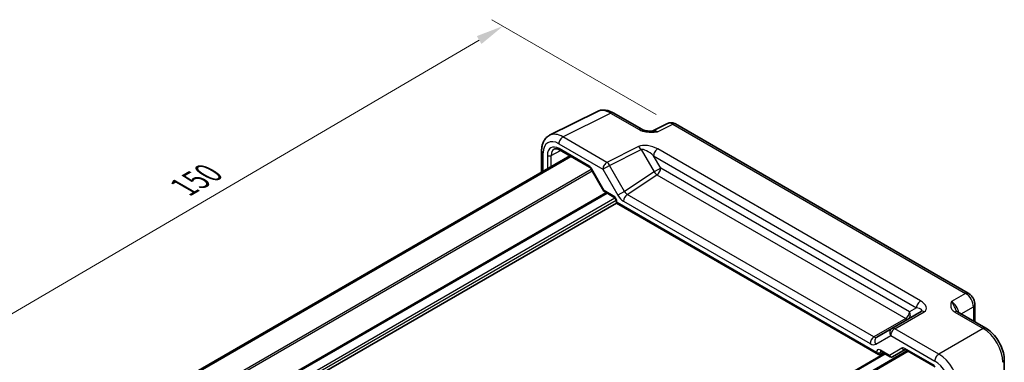
# Model space of a CAD drawing. Units: millimetres. Extents: x 29 to 3382, y 16 to 718.
# Drawn here: x 124 to 302, y 352 to 414 of the extents above; entities that cross this region are included whole.
import ezdxf

# ---------------------------------------------------------------- set-up
doc = ezdxf.new("R2010")
doc.units = ezdxf.units.MM
doc.header["$LTSCALE"] = 2
doc.layers.get('Defpoints').update_dxf_attribs({"lineweight": 25})
for name, color, linetype, lineweight in [('Dimension (ISO)', 7, 'Continuous', 18), ('Visible (ISO)', 7, 'Continuous', 35), ('Visible Narrow (ISO)', 7, 'Continuous', 25)]:
    doc.layers.add(name, color=color, linetype=linetype, lineweight=lineweight)
doc.styles.add('Note Text (TK)', font='txt')
doc.dimstyles.new('Default - Method 1b (TK)', dxfattribs={"dimscale": 2, "dimtxt": 2.5, "dimasz": 2.5, "dimexe": 1, "dimexo": 1.5, "dimgap": 1, "dimtad": 1, "dimtoh": 1, "dimrnd": 1e-08, "dimdsep": 46, "dimtxsty": 'Note Text (TK)', "dimcen": 0.09, "dimdle": 5, "dimclrd": 100, "dimclre": 100, "dimclrt": 7, "dimadec": 1, "dimazin": 1, "dimtfac": 1, "dimtmove": 0, "dimatfit": 3, "dimfxl": 1, "dimtolj": 1, "dimlwd": -1, "dimlwe": -1, "dimarcsym": 0})

# ---------------------------------------------------------------- blocks, each defined once
blk = doc.blocks.new('*D9')
at = {"layer": 'Defpoints', "color": 0}
for p in [(211.51, 412.84), (242.24, 395.1), (136.85, 333.44)]:
    blk.add_point(p, dxfattribs=at)
at = {"layer": 'Dimension (ISO)', "color": 100}
for p, q in [((239.25, 396.82), (209.51, 413.99)), ((110.44, 353.71), (207.19, 410.32)), ((133.86, 335.17), (104.13, 352.33))]:
    blk.add_line(p, q, dxfattribs=at)
for points in [[(206.77, 411.03), (207.61, 409.6), (211.51, 412.84)], [(110.02, 354.43), (110.86, 352.99), (106.12, 351.18)]]:
    blk.add_solid(points, dxfattribs=at)
at = {"layer": 'Dimension (ISO)', "color": 7, "insert": (153.7, 383.7), "char_height": 5, "attachment_point": 4, "rotation": 30.3316, "style": 'Note Text (TK)'}
blk.add_mtext('\\A1;{\\H0.816x;\\Q-29.668;\\W0.819;150}', dxfattribs=at)

msp = doc.modelspace()

# ---------------------------------------------------------------- linework, layer by layer
at = {"layer": 'Visible (ISO)'}
for p, q in [((219.9462, 393.0939), (228.5814, 397.4065)), ((231.4563, 397.1414), (236.6077, 394.1673)), ((241.2839, 395.2218), (238.5151, 393.839)), ((295.7257, 364.527), (242.7127, 395.1341)), ((221.7557, 390.4446), (227.1603, 387.3242)), ((146.2904, 344.7497), (223.596, 389.3821)), ((146.4871, 344.6361), (223.7927, 389.2685)), ((218.4944, 390.3308), (218.4944, 386.4367)), ((227.4775, 386.9792), (229.7691, 383.01)), ((229.8867, 382.8924), (231.5671, 381.9222)), ((154.7679, 336.238), (232.0241, 380.8418)), ((232.0241, 381.1306), (232.0241, 380.8418)), ((232.0241, 380.8418), (232.1706, 380.9264)), ((232.0241, 380.8418), (279.4585, 353.4556)), ((296.9324, 362.4369), (296.9324, 359.3388)), ((287.2095, 361.223), (281.8867, 358.1499)), ((298.9211, 358.1906), (293.7697, 361.1648)), ((281.8867, 358.1499), (279.1692, 356.5809)), ((205.7545, 310.4181), (280.5852, 353.6216)), ((207.3979, 309.4692), (284.7035, 354.1016)), ((279.8058, 353.4171), (280.3927, 353.7327)), ((279.9155, 354.0083), (281.5959, 353.0381)), ((282.013, 353.0381), (284.2757, 354.3444)), ((284.3223, 354.3217), (289.7269, 351.2014)), ((302.2478, 352.4286), (302.2478, 346.4802))]:
    msp.add_line(p, q, dxfattribs=at)
msp.add_ellipse((279.4585, 354.033), major_axis=(0.3536, -0.6124), ratio=0.57735027, start_param=4.71238898, end_param=6.26573201, dxfattribs=at)
for points, knots in [([(231.4563, 397.1414), (231.2773, 397.2448), (231.0941, 397.3351), (230.7201, 397.4858), (230.5292, 397.5461), (230.141, 397.6316), (229.9436, 397.6566), (229.5465, 397.6642), (229.3466, 397.6467), (228.9544, 397.5631), (228.7622, 397.4968), (228.5814, 397.4065)], [-0.784789176, -0.784789176, -0.784789176, -0.784789176, -0.634804167, -0.634804167, -0.484819157, -0.484819157, -0.334834148, -0.334834148, -0.184849139, -0.184849139, -0.03486413, -0.03486413, -0.03486413, -0.03486413]), ([(236.6077, 394.1673), (236.6687, 394.132), (236.7458, 394.0948), (236.9363, 394.0205), (237.0522, 393.9844), (237.3039, 393.9236), (237.4404, 393.8987), (237.7256, 393.8616), (237.8735, 393.8494), (238.1764, 393.8362), (238.3318, 393.8352), (238.5096, 393.8388), (238.5282, 393.8393), (238.5469, 393.8398)], [0, 0, 0, 0, 0.04681928, 0.04681928, 0.099832521, 0.099832521, 0.152845763, 0.152845763, 0.205859005, 0.205859005, 0.258872246, 0.258872246, 0.265066208, 0.265066208, 0.265066208, 0.265066208]), ([(242.7127, 395.1341), (242.6399, 395.1761), (242.5628, 395.2144), (242.3985, 395.2805), (242.3114, 395.3085), (242.1259, 395.3493), (242.0275, 395.3621), (241.8213, 395.3661), (241.7135, 395.3571), (241.4963, 395.3108), (241.3871, 395.2733), (241.2839, 395.2218)], [-0.784789176, -0.784789176, -0.784789176, -0.784789176, -0.634804167, -0.634804167, -0.484819157, -0.484819157, -0.334834148, -0.334834148, -0.184849139, -0.184849139, -0.03486413, -0.03486413, -0.03486413, -0.03486413]), ([(218.4944, 390.3308), (218.4944, 390.5567), (218.5103, 390.7791), (218.5782, 391.2138), (218.6302, 391.426), (218.7754, 391.8349), (218.8688, 392.0317), (219.1018, 392.3991), (219.2417, 392.5696), (219.5651, 392.8679), (219.7486, 392.9952), (219.9462, 393.0939)], [-0.784789176, -0.784789176, -0.784789176, -0.784789176, -0.620858515, -0.620858515, -0.456927853, -0.456927853, -0.292997192, -0.292997192, -0.129066531, -0.129066531, 0.03486413, 0.03486413, 0.03486413, 0.03486413]), ([(221.7557, 390.4446), (221.6663, 390.4962), (221.5791, 390.5385), (221.413, 390.6047), (221.3341, 390.6286), (221.1881, 390.6594), (221.1209, 390.6664), (221.0001, 390.6669), (220.9464, 390.6605), (220.8505, 390.6378), (220.8082, 390.6216), (220.7691, 390.6005)], [-0.78524587, -0.78524587, -0.78524587, -0.78524587, -0.631686292, -0.631686292, -0.478126713, -0.478126713, -0.324567135, -0.324567135, -0.171007557, -0.171007557, -0.017447978, -0.017447978, -0.017447978, -0.017447978]), ([(227.4775, 386.9792), (227.4589, 387.0115), (227.4387, 387.0429), (227.3965, 387.1027), (227.3744, 387.131), (227.3294, 387.1835), (227.3066, 387.2075), (227.2615, 387.2505), (227.2393, 387.2693), (227.1974, 387.3012), (227.1777, 387.3142), (227.1603, 387.3242)], [-1.570796327, -1.570796327, -1.570796327, -1.570796327, -1.413686235, -1.413686235, -1.256576144, -1.256576144, -1.099466053, -1.099466053, -0.942355961, -0.942355961, -0.78524587, -0.78524587, -0.78524587, -0.78524587]), ([(229.8867, 382.8924), (229.8774, 382.8978), (229.8681, 382.9038), (229.8499, 382.9169), (229.8411, 382.924), (229.8241, 382.9393), (229.816, 382.9474), (229.8007, 382.9644), (229.7936, 382.9732), (229.7805, 382.9914), (229.7745, 383.0007), (229.7691, 383.01)], [0.785398163, 0.785398163, 0.785398163, 0.785398163, 0.819381854, 0.819381854, 0.853365545, 0.853365545, 0.887349236, 0.887349236, 0.921332927, 0.921332927, 0.955316618, 0.955316618, 0.955316618, 0.955316618]), ([(232.0241, 381.1306), (232.0241, 381.157), (232.0217, 381.1892), (232.0094, 381.2646), (231.9989, 381.3083), (231.9684, 381.4028), (231.9478, 381.4539), (231.8975, 381.5564), (231.8675, 381.6079), (231.8021, 381.7037), (231.7667, 381.748), (231.6966, 381.8233), (231.662, 381.8547), (231.6073, 381.8971), (231.5859, 381.9114), (231.5671, 381.9222)], [-0.78524587, -0.78524587, -0.78524587, -0.78524587, -0.57947787, -0.57947787, -0.35608316, -0.35608316, -0.11713789, -0.11713789, 0.13072217, 0.13072217, 0.37831464, 0.37831464, 0.61599123, 0.61599123, 0.78524587, 0.78524587, 0.78524587, 0.78524587]), ([(296.9324, 362.4369), (296.9324, 362.613), (296.9091, 362.7817), (296.8305, 363.1069), (296.7747, 363.2635), (296.6362, 363.5636), (296.5534, 363.7071), (296.3627, 363.9771), (296.255, 364.1037), (296.0127, 364.3344), (295.8783, 364.4389), (295.7257, 364.527)], [-0.78478918, -0.78478918, -0.78478918, -0.78478918, -0.47087351, -0.47087351, -0.15695784, -0.15695784, 0.15695784, 0.15695784, 0.47087351, 0.47087351, 0.78478918, 0.78478918, 0.78478918, 0.78478918]), ([(293.5253, 361.3839), (293.5282, 361.3776), (293.5321, 361.3701), (293.5439, 361.3514), (293.5519, 361.3402), (293.5744, 361.3135), (293.5889, 361.2981), (293.626, 361.2639), (293.6487, 361.2451), (293.7027, 361.2058), (293.7341, 361.1853), (293.7697, 361.1648)], [0.2163366, 0.2163366, 0.2163366, 0.2163366, 0.243656977, 0.243656977, 0.270977355, 0.270977355, 0.298297733, 0.298297733, 0.325618111, 0.325618111, 0.352938488, 0.352938488, 0.352938488, 0.352938488]), ([(302.2478, 352.4286), (302.2478, 352.8612), (302.1894, 353.3065), (301.9736, 354.1986), (301.8158, 354.6453), (301.4164, 355.5108), (301.1747, 355.9294), (300.6248, 356.7081), (300.3169, 357.0681), (299.6522, 357.701), (299.2958, 357.9743), (298.9211, 358.1906)], [-0.78478918, -0.78478918, -0.78478918, -0.78478918, -0.47087351, -0.47087351, -0.15695784, -0.15695784, 0.15695784, 0.15695784, 0.47087351, 0.47087351, 0.78478918, 0.78478918, 0.78478918, 0.78478918]), ([(279.9155, 354.0083), (279.8985, 354.0181), (279.8837, 354.0251), (279.8607, 354.0343), (279.8524, 354.0364), (279.8465, 354.0377), (279.8455, 354.0378), (279.8455, 354.0378)], [-0.78524587, -0.78524587, -0.78524587, -0.78524587, -0.631686292, -0.631686292, -0.478126713, -0.478126713, -0.404897522, -0.404897522, -0.404897522, -0.404897522]), ([(282.0049, 353.0335), (281.981, 353.0204), (281.9552, 353.0092), (281.9008, 352.9921), (281.8723, 352.9863), (281.8142, 352.9807), (281.7847, 352.9811), (281.7269, 352.988), (281.6986, 352.9945), (281.6448, 353.0128), (281.6194, 353.0245), (281.5959, 353.0381)], [0.017453293, 0.017453293, 0.017453293, 0.017453293, 0.171042267, 0.171042267, 0.324631241, 0.324631241, 0.478220215, 0.478220215, 0.631809189, 0.631809189, 0.785398163, 0.785398163, 0.785398163, 0.785398163]), ([(284.3223, 354.3217), (284.3049, 354.3318), (284.2898, 354.3388), (284.2666, 354.348), (284.2584, 354.3501), (284.2531, 354.3512), (284.2523, 354.3513), (284.2523, 354.3513)], [0.78524587, 0.78524587, 0.78524587, 0.78524587, 0.942355961, 0.942355961, 1.099466053, 1.099466053, 1.166058463, 1.166058463, 1.166058463, 1.166058463])]:
    msp.add_open_spline(points, degree=3, knots=knots, dxfattribs=at)
at = {"layer": 'Visible Narrow (ISO)'}
for p, q in [((222.3458, 392.793), (230.981, 397.1057)), ((230.981, 397.1057), (236.1324, 394.1315)), ((239.4787, 393.7205), (242.2374, 395.0983)), ((242.2374, 395.0983), (295.2504, 364.4912)), ((230.3277, 388.1846), (222.3458, 392.793)), ((220.2321, 389.4453), (221.917, 390.3514)), ((221.614, 391.5545), (229.5959, 386.9461)), ((227.0567, 387.5531), (221.6522, 390.6734)), ((236.0358, 391.0353), (230.3277, 388.1846)), ((230.8031, 387.643), (236.5111, 390.4938)), ((236.5111, 390.4938), (238.8434, 386.4541)), ((287.099, 363.1299), (239.4994, 390.6116)), ((218.7873, 386.6058), (218.7873, 389.9225)), ((219.5312, 389.4489), (219.5312, 387.0353)), ((220.2321, 387.4399), (220.2321, 389.4453)), ((238.7676, 389.3731), (286.3672, 361.8914)), ((240.0505, 387.151), (238.7676, 389.3731)), ((150.3295, 342.4177), (227.4862, 386.9641)), ((227.557, 387.025), (227.4775, 386.9792)), ((229.8246, 383.0973), (227.557, 387.025)), ((229.5959, 386.9461), (230.8031, 387.643)), ((229.5959, 386.9461), (232.3135, 382.2392)), ((233.5206, 382.9362), (230.8031, 387.643)), ((240.0505, 387.151), (238.8434, 386.4541)), ((285.0843, 361.1507), (240.0505, 387.151)), ((150.6831, 342.2136), (227.663, 386.6579)), ((238.8434, 386.4541), (233.5206, 382.9362)), ((233.9976, 382.3916), (239.3681, 385.941)), ((239.3681, 385.941), (284.4019, 359.9407)), ((153.2168, 338.3435), (230.1322, 382.7507)), ((153.3228, 338.1598), (230.3443, 382.6282)), ((154.0604, 336.8909), (231.7617, 381.7518)), ((231.4636, 382.1511), (229.8246, 383.0973)), ((233.5206, 382.9362), (232.3135, 382.2392)), ((278.6428, 356.6157), (233.9976, 382.3916)), ((154.3291, 336.5561), (231.9738, 381.3843)), ((232.1706, 380.9264), (232.1706, 380.9265)), ((279.1049, 353.8288), (232.1706, 380.9264)), ((233.3152, 381.1816), (277.9603, 355.4057)), ((295.2504, 364.4912), (292.6779, 363.0059)), ((286.3672, 361.8914), (285.0843, 361.1507)), ((294.456, 360.7685), (296.6638, 362.0432)), ((296.6638, 362.0432), (296.6638, 359.4939)), ((282.4114, 358.1141), (287.7342, 361.1872)), ((293.2944, 361.129), (298.4458, 358.1548)), ((284.4019, 359.9407), (278.6428, 356.6157)), ((278.9621, 355.3067), (281.6796, 356.8756)), ((281.6796, 356.8756), (289.6615, 352.2672)), ((290.3933, 353.5057), (282.4114, 358.1141)), ((298.4458, 358.1548), (290.3933, 353.5057)), ((205.8424, 310.3673), (280.6731, 353.5709)), ((207.3101, 309.52), (284.6156, 354.1524)), ((207.5444, 309.3847), (284.85, 354.0171)), ((279.1049, 353.829), (279.1049, 353.8288)), ((279.8058, 353.8254), (280.0266, 353.9441)), ((279.8058, 353.4171), (279.8058, 353.8254)), ((281.4509, 353.2909), (279.8119, 354.2372)), ((283.7186, 354.6001), (281.4509, 353.2909)), ((289.6233, 351.4303), (284.2188, 354.5506))]:
    msp.add_line(p, q, dxfattribs=at)
for centre, major_axis, ratio, start_param, end_param in [((230.9598, 393.0054), (-2.4495, 4.3634), 0.57687222, 5.50535538, 6.25528042), ((230.9563, 396.2754), (0.5, 0.866), 0.57735027, 0, 0.75049158), ((236.1077, 393.3012), (0.5, 0.866), 0.57735027, 0, 0.75049158), ((239.5059, 392.0983), (-1.0545, 1.7059), 0.5755994, 5.48110106, 6.22017989), ((242.2136, 393.4505), (-0.9476, 1.762), 0.57699899, 5.51581757, 6.26574262), ((242.2127, 394.268), (0.5, 0.866), 0.57735027, 0, 0.75049158), ((221.6174, 388.2845), (-2.0024, 3.4683), 0.5766475, 5.49839613, 7.06797448), ((222.3245, 388.6928), (-2.4495, 4.3634), 0.57687222, 5.50535538, 6.25528042), ((222.3211, 391.9628), (0.5, 0.866), 0.57735027, 0.75049158, 2.35619449), ((221.6528, 388.2232), (-1.5005, 2.5989), 0.57717444, 5.49793944, 7.06843118), ((222.0064, 388.4273), (-1.2636, 2.1584), 0.57709011, 6.26225198, 7.06494583), ((222.0057, 390.8776), (-0.25, -0.433), 0.57735027, 5.49778714, 6.28318531), ((238.0358, 389.8806), (-2.4574, 0.661), 0.48674213, 4.21083491, 5.78163123), ((236.0111, 390.2051), (0.4468, -0.8946), 0.5766475, 1.60566046, 2.39166761), ((238.0111, 389.0504), (-1.609, 1.3649), 0.35400212, 4.53702523, 6.10782155), ((239.4747, 389.7814), (-0.5, -0.866), 0.57735027, 3.89208423, 5.49778714), ((219.4944, 390.3308), (-1, 0), 0.57735027, 0, 0.78539816), ((219.8847, 389.653), (-0.5, 0), 0.57735027, 0.78539816, 2.3387412), ((227.057, 386.7364), (-0.5002, 0.8663), 0.57717444, 4.71238898, 5.49793944), ((227.4103, 387.7572), (-0.25, -0.433), 0.57735027, 5.49778714, 6.28318531), ((230.3031, 387.3544), (0.5, 0.866), 0.57735027, 0.75049158, 2.35619449), ((230.3031, 387.3544), (-0.4468, 0.8946), 0.5766475, 4.74725311, 5.53326026), ((239.3434, 386.7428), (-0.5, -0.866), 0.57735027, 0.82030475, 2.35619449), ((239.3434, 386.7428), (-0.5514, 0.8343), 0.5766475, 1.5359322, 2.32193935), ((230.1782, 383.3015), (0.4086, 0.2922), 0.13403246, 2.51305557, 3.12853528), ((230.1782, 383.3015), (-0.3032, -0.4013), 0.47603967, 5.55680444, 6.3422026), ((231.4634, 381.3346), (-0.5, 0.866), 0.57752615, 3.92714311, 5.49763485), ((231.8171, 382.3552), (-0.25, -0.433), 0.57735027, 5.49778714, 6.28318531), ((233.3135, 382.8166), (1.0012, -1.7342), 0.5766475, 4.71238898, 5.49839613), ((234.0223, 381.5898), (0.5, 0.866), 0.57735027, 0.82030475, 2.35619449), ((234.0206, 383.2248), (0.4495, -0.8987), 0.57386852, 4.74675128, 5.53275843), ((232.5241, 381.1306), (-0.5, 0), 0.57735027, 0, 0.78539816), ((295.2257, 363.6609), (0.5, 0.866), 0.57735027, 0, 0.75049158), ((295.2249, 362.8444), (1, -1.7321), 0.59748767, 0.78600715, 2.3555855), ((287.0743, 362.2997), (-0.5, -0.866), 0.57735027, 3.89208423, 5.49778714), ((285.7095, 361.5117), (-1.6375, 0.1216), 0.28168202, 2.74926578, 4.3200621), ((285.7342, 362.3419), (2.3957, -0.693), 0.50676513, 5.82992283, 7.40071916), ((292.7, 361.3867), (-1, 1.7321), 0.55862012, 4.19233265, 5.49717816), ((295.9324, 362.4369), (1, 0), 0.57735027, 5.53269373, 6.28318531), ((284.3772, 360.7425), (0.5, 0.866), 0.57735027, 3.9618974, 5.49778714), ((284.3772, 360.7425), (0.5, -0.866), 0.81649658, 0, 1.57079633), ((287.7095, 360.357), (-0.5, 0.866), 0.61692145, 5.49717816, 6.28318531), ((293.2697, 360.2987), (0.5, 0.866), 0.57735027, 0, 0.75049158), ((284.3772, 360.7425), (0.5, -0.866), 0.53637355, 5.49717816, 6.28318531), ((298.4211, 357.3246), (0.5, 0.866), 0.57735027, 0, 0.75049158), ((278.6674, 355.814), (0.5, 0.866), 0.57735027, 0.82030475, 2.35619449), ((278.6692, 357.447), (-0.5, 0.866), 0.61973424, 2.3555855, 3.14159265), ((279.6692, 355.7149), (-0.5, 0.866), 0.81649658, 0, 1.57079633), ((282.3867, 357.2839), (-0.5, 0.866), 0.81649658, 0, 1.57079633), ((282.3867, 357.2839), (-0.5, -0.866), 0.57735027, 3.89208423, 5.49778714), ((282.3867, 357.2839), (-0.5, 0.866), 0.61692145, 5.49717816, 6.28318531), ((298.4177, 354.0586), (2.5, -4.3301), 0.58582741, 0.78600715, 2.3555855), ((277.9621, 357.0387), (1, -1.7321), 0.5780539, 5.49717816, 6.28318531), ((279.8121, 353.4204), (-0.5002, 0.8663), 0.57717444, 5.49793944, 7.06843118), ((279.4585, 354.0331), (-0.5, 0), 0.57735027, 0.78539816, 2.3387412), ((280.1657, 353.6245), (-0.2633, 0.4258), 0.57647317, 0.12195481, 0.76786142), ((280.1655, 354.4413), (-0.25, -0.433), 0.57735027, 5.49778714, 6.28318531), ((281.8045, 353.495), (0.1288, -0.4899), 0.79571124, 4.92634993, 6.47969296), ((281.8045, 353.495), (0.1742, 0.4731), 0.66208119, 2.24245204, 3.02785021), ((281.8606, 353.2965), (0.1444, -0.263), 0.58314957, 0, 0.0124038), ((281.663, 353.4134), (-0.455, 0.2737), 0.7188819, 2.74535936, 2.76281265), ((284.2186, 353.7341), (-0.5, 0.866), 0.57752615, 5.49763485, 6.28318531), ((284.0721, 354.8042), (0.25, -0.433), 0.81649658, 4.71238898, 6.1408627), ((284.5723, 354.7547), (-0.25, -0.433), 0.57735027, 5.49778714, 6.28318531), ((290.3687, 352.6755), (0.5, 0.866), 0.57735027, 0.75049158, 2.35619449), ((290.3652, 349.4095), (-2.5, 4.3301), 0.58582741, 3.9275998, 5.49717816), ((289.6581, 349.0012), (2, -3.4641), 0.5780539, 0.78600715, 2.3555855), ((301.2478, 352.4286), (1, 0), 0.57735027, 5.53269373, 6.28318531)]:
    msp.add_ellipse(centre, major_axis=major_axis, ratio=ratio, start_param=start_param, end_param=end_param, dxfattribs=at)
for points, knots in [([(236.1324, 394.1315), (236.2366, 394.0713), (236.3516, 394.0162), (236.6711, 393.8888), (236.8855, 393.8268), (237.4692, 393.706), (237.8506, 393.673), (238.6465, 393.6618), (239.0664, 393.6897), (239.4787, 393.7205)], [0, 0, 0, 0, 0.044197168, 0.044197168, 0.114912637, 0.114912637, 0.228057387, 0.228057387, 0.353577345, 0.353577345, 0.353577345, 0.353577345]), ([(292.6779, 363.0059), (292.6076, 362.7776), (292.5424, 362.545), (292.5337, 362.1017), (292.5792, 361.8883), (292.7748, 361.5591), (292.8784, 361.4375), (293.0955, 361.2552), (293.1902, 361.1891), (293.2944, 361.129)], [-0.000638848, -0.000638848, -0.000638848, -0.000638848, 0.124881106, 0.124881106, 0.238025854, 0.238025854, 0.308741321, 0.308741321, 0.352938488, 0.352938488, 0.352938488, 0.352938488]), ([(293.5255, 361.384), (293.4393, 361.5767), (293.355, 361.7981), (293.1038, 362.3707), (292.8986, 362.744), (292.6779, 363.0059)], [-0.2163366, -0.2163366, -0.2163366, -0.2163366, -0.124881106, -0.124881106, 0.000638848, 0.000638848, 0.000638848, 0.000638848])]:
    msp.add_open_spline(points, degree=3, knots=knots, dxfattribs=at)
msp.add_open_spline([(239.4787, 393.7205), (239.1528, 393.8138), (238.8342, 393.8431), (238.5494, 393.8378)], degree=3, dxfattribs=at)

# ---------------------------------------------------------------- dimensions: what is measured, and where the dimension line sits
at = {"layer": 'Dimension (ISO)', "color": 100}
dim = msp.add_linear_dim(base=(211.5077, 412.8401), p1=(136.8538, 333.439), p2=(242.2374, 395.0983), angle=210.331621, text='{\\H0.816x;\\Q-29.668;\\W0.819;150}', dimstyle='Default - Method 1b (TK)', override={"dimgap": 1, "dimtoh": 0, "dimdec": 2, "dimlfac": 1.220659, "dimpost": '', "dimtol": 0, "dimlim": 0, "dimtp": 0, "dimtm": 0, "dimtdec": 2, "dimtofl": 0, "dimatfit": 1}, dxfattribs=at)
dim.commit()
dim.dimension.update_dxf_attribs({"geometry": '*D9', "text_midpoint": (158.8159, 382.0105), "dimtype": 160})

doc.saveas('drawing.dxf')
